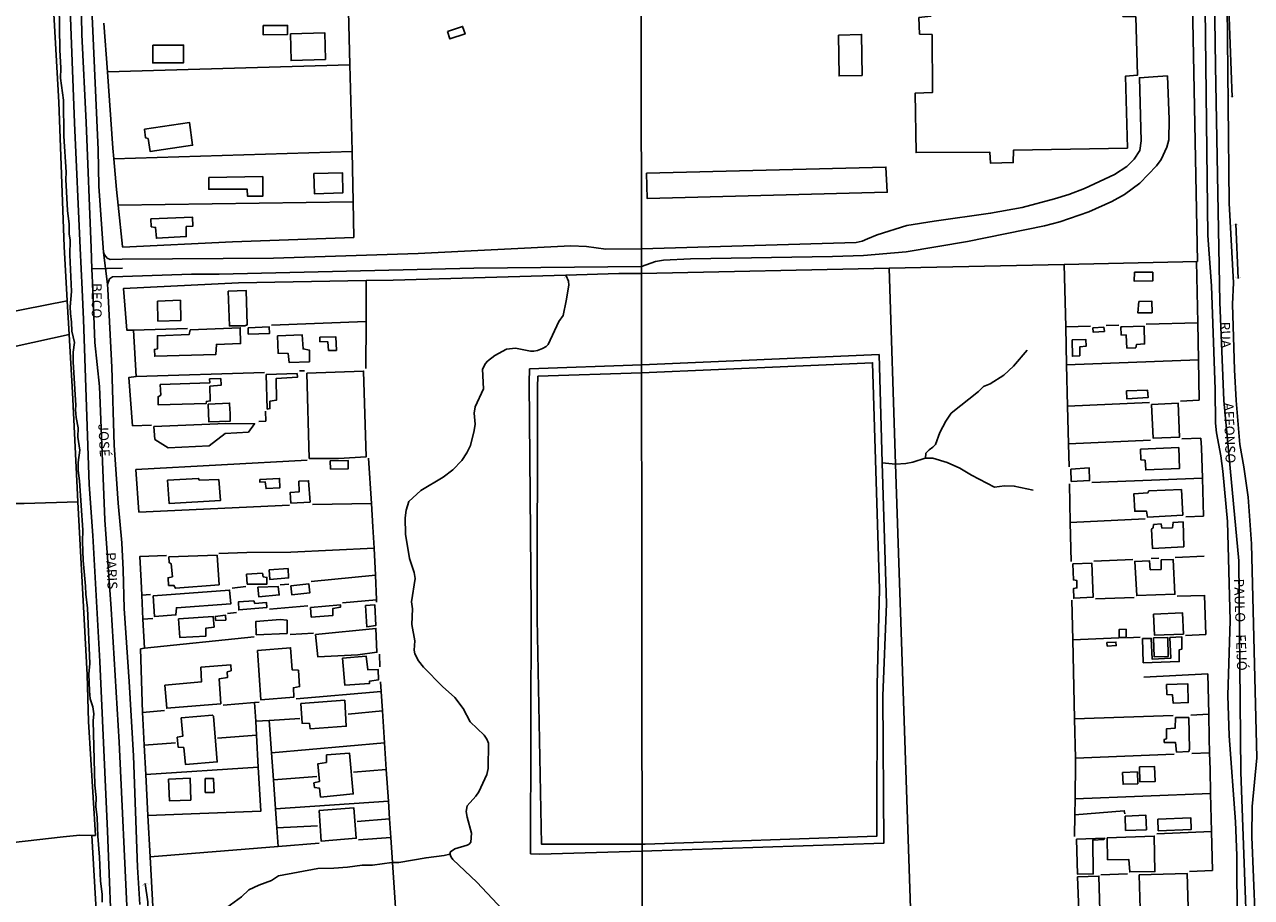
# Model space of a CAD drawing. Units: millimetres. Extents: x 187935 to 190355, y 1677060 to 1682605.
# Drawn here: x 188746 to 189057, y 1680977 to 1681198 of the extents above; entities that cross this region are included whole.
import ezdxf
from ezdxf.enums import TextEntityAlignment as Align

# ---------------------------------------------------------------- set-up
doc = ezdxf.new("R2010")
doc.units = ezdxf.units.MM
doc.header["$MEASUREMENT"] = 0
for name, color, linetype in [('IMAGEM', 7, 'Continuous'), ('V-BUEIRO', 50, 'Continuous'), ('V-CANAL', 4, 'Continuous'), ('V-CRUZAMENTO', 1, 'Continuous'), ('V-EDIFICACAO', 31, 'Continuous'), ('V-EIXO_DE_LOGRADOURO', 3, 'Continuous'), ('V-LOTE', 1, 'Continuous'), ('V-NOME_DOS_LOGRADOUROS', 7, 'Continuous'), ('V-QUADRA', 50, 'Continuous'), ('V-REFERENCIA', 74, 'Continuous'), ('V-TESTADA', 5, 'Continuous'), ('V-VALETA', 173, 'Continuous'), ('X-LIMITE_1000', 7, 'Continuous')]:
    doc.layers.add(name, color=color, linetype=linetype)
picture_1 = doc.add_image_def('image1.jpg', size_in_pixel=(4006, 4601))

# ---------------------------------------------------------------- blocks, each defined once
blk = doc.blocks.new('305')
at = {"color": 0, "linetype": 'ByBlock', "lineweight": -2, "const_width": 0.05}
blk.add_lwpolyline([(0.73, 0.39, 0.60863), (-0.73, 0.38)], format="xyb", dxfattribs=at)

msp = doc.modelspace()

# ---------------------------------------------------------------- linework, layer by layer
at = {"layer": 'V-CANAL'}
for points in [[(188963.38, 1681086.93), (188962.58, 1681114.39), (188902.34, 1681111.78)], [(188902.38, 1680988.39), (188876.49, 1680987.67), (188874.13, 1680987.74), (188874.26, 1681049.94), (188873.75, 1681107.35), (188873.86, 1681110.77), (188902.34, 1681111.78)], [(188902.3, 1681109.79), (188960.94, 1681112.3), (188962.67, 1681054.91), (188962.07, 1681030.58), (188962.02, 1680992.23), (188903.24, 1680990.21)], [(188902.4, 1680990.16), (188876.89, 1680990.22), (188875.79, 1681047.35), (188875.88, 1681106.1), (188876, 1681108.89), (188902.3, 1681109.79)], [(188902.38, 1680988.39), (188963.75, 1680990.41), (188963.54, 1681027.78), (188964.43, 1681051.13), (188963.38, 1681086.93)], [(188903.24, 1680990.21), (188902.4, 1680990.16)]]:
    msp.add_lwpolyline(points, dxfattribs=at)
at = {"layer": 'V-CRUZAMENTO'}
msp.add_lwpolyline([(188770.48, 1681138.57), (188770.48, 1681138.57)], close=True, dxfattribs=at)
at = {"layer": 'V-EDIFICACAO'}
for points in [[(188975.44, 1681215.02), (188975.69, 1681200.21), (188972.67, 1681199.89), (188972.85, 1681195.69), (188976.04, 1681195.56), (188976.11, 1681180.86), (188971.72, 1681180.69), (188971.95, 1681165.65), (188990.71, 1681165.72), (188990.83, 1681162.99), (188996.61, 1681163.09), (188996.7, 1681166.27), (189025.58, 1681166.79), (189025.08, 1681184.99), (189028.16, 1681185.32), (189027.71, 1681200.1), (189024.46, 1681200.18), (189023.96, 1681215.77), (188975.44, 1681215.02)], [(188806.26, 1681197.92), (188806.27, 1681195.5), (188812.48, 1681195.64), (188812.46, 1681197.89), (188806.26, 1681197.92)], [(188853.02, 1681196.36), (188853.65, 1681194.46), (188857.53, 1681195.75), (188856.88, 1681197.66), (188853.02, 1681196.36)], [(188813.17, 1681195.74), (188813.34, 1681188.98), (188822.08, 1681189.29), (188821.91, 1681196.06), (188813.17, 1681195.74)], [(188952.25, 1681195.39), (188952.41, 1681185.09), (188958.27, 1681185.22), (188958.12, 1681195.61), (188952.25, 1681195.39)], [(188778.26, 1681192.88), (188778.23, 1681188.38), (188786.08, 1681188.44), (188786.06, 1681192.91), (188778.26, 1681192.88)], [(188776.16, 1681171.62), (188776.44, 1681169.35), (188777.07, 1681169.19), (188777.58, 1681165.95), (188788.36, 1681167.51), (188787.54, 1681173.3), (188776.16, 1681171.62)], [(188819.16, 1681160.3), (188819.26, 1681155.19), (188826.47, 1681155.39), (188826.41, 1681160.5), (188819.16, 1681160.3)], [(188903.57, 1681160.45), (188903.76, 1681153.95), (188964.66, 1681155.58), (188964.33, 1681161.95), (188903.57, 1681160.45)], [(188792.46, 1681159.35), (188792.45, 1681156.34), (188802.21, 1681156.32), (188802.33, 1681154.56), (188806.21, 1681154.61), (188806.17, 1681159.57), (188792.46, 1681159.35)], [(188777.8, 1681148.82), (188777.88, 1681146.81), (188778.98, 1681146.65), (188779.17, 1681143.92), (188786.76, 1681144.32), (188786.74, 1681146.88), (188788.46, 1681147.01), (188788.36, 1681149.23), (188777.8, 1681148.82)], [(189027.36, 1681135.29), (189027.33, 1681132.99), (189032.07, 1681133.12), (189032.01, 1681135.27), (189027.36, 1681135.29)], [(188797.39, 1681130.49), (188797.71, 1681121.68), (188801.65, 1681121.71), (188802.22, 1681121.98), (188801.97, 1681130.62), (188797.39, 1681130.49)], [(188779.44, 1681127.97), (188779.57, 1681122.87), (188785.38, 1681123.06), (188785.26, 1681128.19), (188779.44, 1681127.97)], [(189028.47, 1681127.86), (189028.27, 1681124.95), (189031.85, 1681125), (189031.8, 1681127.91), (189028.47, 1681127.86)], [(188787.74, 1681120.71), (188787.52, 1681119.51), (188779.41, 1681119.18), (188779.46, 1681115.86), (188778.68, 1681115.7), (188778.75, 1681113.96), (188794.27, 1681114.44), (188794.39, 1681116.95), (188800.52, 1681117.2), (188800.46, 1681121.21), (188787.74, 1681120.71)], [(188802.5, 1681121.22), (188802.49, 1681119.58), (188807.86, 1681119.7), (188807.8, 1681121.43), (188802.5, 1681121.22)], [(189016.8, 1681121.15), (189016.87, 1681120.09), (189019.78, 1681120.25), (189019.64, 1681121.32), (189016.8, 1681121.15)], [(189024.24, 1681121.44), (189023.95, 1681121.43), (189024.01, 1681119.37), (189025.31, 1681119.35), (189025.47, 1681116.06), (189027.72, 1681116.12), (189027.91, 1681116.97), (189029.97, 1681117.09), (189029.83, 1681121.6), (189024.24, 1681121.44)], [(188809.88, 1681119.17), (188810.05, 1681114.73), (188812.64, 1681114.64), (188812.86, 1681112.4), (188817.99, 1681112.57), (188818, 1681115.54), (188816.39, 1681115.81), (188816.15, 1681119.42), (188809.88, 1681119.17)], [(188820.62, 1681118.79), (188820.63, 1681117.67), (188822.68, 1681117.6), (188822.89, 1681115.43), (188824.86, 1681115.44), (188824.73, 1681118.89), (188820.62, 1681118.79)], [(189011.56, 1681118.12), (189011.64, 1681113.98), (189013.52, 1681114.1), (189013.5, 1681116.32), (189015.16, 1681116.56), (189015.08, 1681118.18), (189011.56, 1681118.12)], [(188780.12, 1681106.78), (188780.26, 1681104.12), (188779.6, 1681103.71), (188779.66, 1681101.61), (188791.8, 1681101.94), (188791.88, 1681102.51), (188792.82, 1681102.63), (188792.74, 1681106.37), (188795.57, 1681106.62), (188795.5, 1681108.32), (188792.68, 1681108.22), (188792.72, 1681107.21), (188780.12, 1681106.78)], [(188807.01, 1681109.3), (188807.31, 1681100.58), (188807.99, 1681100.71), (188807.97, 1681102.57), (188809.65, 1681102.82), (188809.57, 1681108.35), (188814.94, 1681108.62), (188814.86, 1681109.59), (188807.01, 1681109.3)], [(188817.31, 1681109.71), (188817.95, 1681088.06), (188825.39, 1681088.04), (188832.37, 1681088.44), (188831.77, 1681110.22), (188817.31, 1681109.71)], [(189025.36, 1681105.17), (189025.47, 1681103.16), (189030.83, 1681103.48), (189030.72, 1681105.33), (189025.36, 1681105.17)], [(188792.32, 1681101.83), (188797.76, 1681102.08), (188797.85, 1681100.41), (188797.89, 1681099.73), (188797.86, 1681097.46), (188792.5, 1681097.31)], [(189031.73, 1681101.71), (189032.11, 1681093.19), (189038.8, 1681093.41), (189038.52, 1681102.05), (189031.73, 1681101.71)], [(188778.5, 1681096.14), (188778.8, 1681092.86), (188782.16, 1681090.73), (188792.53, 1681091.21), (188796.6, 1681094.41), (188802.51, 1681094.74), (188804.07, 1681096.83), (188796.81, 1681096.91), (188778.5, 1681096.14)], [(189028.91, 1681090.37), (189029, 1681087.72), (189030.1, 1681087.6), (189030.24, 1681085.11), (189038.83, 1681085.5), (189038.64, 1681090.79), (189028.91, 1681090.37)], [(188823.31, 1681087.43), (188823.38, 1681085.34), (188827.87, 1681085.44), (188827.83, 1681087.53), (188823.31, 1681087.43)], [(189011.24, 1681085.35), (189011.34, 1681082.23), (189015.99, 1681082.44), (189015.87, 1681085.67), (189011.24, 1681085.35)], [(188781.98, 1681082.51), (188782.45, 1681076.57), (188795.4, 1681077.37), (188795.01, 1681082.69), (188790.03, 1681082.57), (188789.88, 1681082.97), (188781.98, 1681082.51)], [(188805.45, 1681082.71), (188805.45, 1681082.02), (188806.75, 1681082.11), (188807.02, 1681080.4), (188810.51, 1681080.59), (188810.45, 1681082.97), (188805.45, 1681082.71)], [(188815.3, 1681082.29), (188815.43, 1681079.58), (188813.11, 1681079.39), (188813.31, 1681076.73), (188818.16, 1681076.97), (188817.81, 1681082.38), (188815.3, 1681082.29)], [(189031.07, 1681079.8), (189030.81, 1681079.33), (189027.25, 1681079.1), (189027.45, 1681074.63), (189030.47, 1681074.65), (189030.66, 1681073.17), (189039.65, 1681073.65), (189039.32, 1681080.16), (189031.07, 1681079.8)], [(189032.19, 1681071.26), (189032.17, 1681070.46), (189031.73, 1681070.1), (189031.96, 1681065.23), (189039.88, 1681065.64), (189039.74, 1681071.93), (189037.17, 1681071.83), (189037.02, 1681070.44), (189034.35, 1681070.37), (189034.15, 1681071.41), (189032.19, 1681071.26)], [(188782.31, 1681063.1), (188782.41, 1681061.63), (188782.91, 1681061.33), (188783.22, 1681058.02), (188782.12, 1681057.78), (188782.26, 1681055.84), (188783.6, 1681055.84), (188784.01, 1681055.12), (188795.1, 1681055.99), (188794.59, 1681063.48), (188782.31, 1681063.1)], [(189011.78, 1681061.33), (189011.9, 1681057.22), (189012.75, 1681057.11), (189012.78, 1681055.19), (189011.88, 1681055.01), (189011.98, 1681052.59), (189016.92, 1681052.85), (189016.6, 1681061.44), (189011.78, 1681061.33)], [(189031.39, 1681059.8), (189031.17, 1681062.1), (189027.48, 1681061.91), (189027.96, 1681053.25), (189037.66, 1681053.59), (189037.21, 1681062.41), (189034.19, 1681062.3), (189034.16, 1681059.87), (189031.39, 1681059.8)], [(188802.06, 1681058.64), (188802.24, 1681056.16), (188807.23, 1681056.15), (188807.2, 1681057.86), (188806.27, 1681058), (188806.07, 1681058.9), (188802.06, 1681058.64)], [(188807.78, 1681059.8), (188807.92, 1681057.37), (188812.73, 1681057.72), (188812.61, 1681060.1), (188807.78, 1681059.8)], [(188778.32, 1681053.19), (188778.72, 1681047.94), (188784.12, 1681048.33), (188784.24, 1681050.14), (188798.04, 1681051.13), (188797.75, 1681054.66), (188778.32, 1681053.19)], [(188804.88, 1681055.39), (188805.16, 1681052.96), (188810.35, 1681053.43), (188810.09, 1681055.55), (188804.88, 1681055.39)], [(188813.33, 1681055.71), (188813.54, 1681053.44), (188818.1, 1681053.94), (188817.89, 1681056.19), (188813.33, 1681055.71)], [(188804.15, 1681051.26), (188803.87, 1681051.95), (188799.97, 1681051.63), (188800.07, 1681049.61), (188807.2, 1681050.24), (188807.12, 1681051.47), (188804.15, 1681051.26)], [(188794.11, 1681047.97), (188794.26, 1681046.9), (188796.77, 1681047.04), (188796.71, 1681048.25), (188794.11, 1681047.97)], [(188818.29, 1681050.23), (188818.49, 1681047.79), (188823.99, 1681048.21), (188823.98, 1681049.98), (188825.93, 1681050.31), (188825.91, 1681050.88), (188818.29, 1681050.23)], [(188832.23, 1681050.7), (188832.56, 1681045.33), (188834.87, 1681045.66), (188834.61, 1681050.86), (188832.23, 1681050.7)], [(189032.26, 1681048.55), (189032.49, 1681043.18), (189039.8, 1681043.48), (189039.58, 1681048.83), (189032.26, 1681048.55)], [(188784.75, 1681047.38), (188785.16, 1681042.58), (188791.72, 1681042.96), (188791.68, 1681044.94), (188793.81, 1681045.24), (188793.62, 1681047.92), (188784.75, 1681047.38)], [(188810.56, 1681047.17), (188804.41, 1681046.69), (188804.51, 1681043.29), (188812.33, 1681043.65), (188812.33, 1681046.98), (188810.56, 1681047.17)], [(188819.58, 1681043.35), (188820.15, 1681037.69), (188830.3, 1681038.21), (188835.15, 1681038.87), (188834.87, 1681044.9), (188819.58, 1681043.35)], [(189025.32, 1681042.62), (189025.28, 1681044.72), (189023.48, 1681044.62), (189023.49, 1681042.58), (189025.32, 1681042.62)], [(189036.4, 1681042.65), (189036.58, 1681037.35), (189031.92, 1681037.09), (189031.63, 1681042.36), (189029.43, 1681042.34), (189029.63, 1681036.2), (189038.77, 1681036.52), (189038.72, 1681039.48), (189039.4, 1681039.63), (189039.41, 1681042.75), (189036.4, 1681042.65)], [(189032.18, 1681042.5), (189032.4, 1681037.69), (189035.94, 1681037.78), (189035.85, 1681042.63), (189032.18, 1681042.5)], [(188804.85, 1681039.29), (188805.71, 1681026.79), (188814.07, 1681027.49), (188813.96, 1681029.87), (188815.51, 1681030.17), (188815.23, 1681034.29), (188813.65, 1681034.38), (188813.22, 1681040), (188804.85, 1681039.29)], [(189020.39, 1681041.32), (189020.5, 1681040.42), (189022.76, 1681040.56), (189022.69, 1681041.46), (189020.39, 1681041.32)], [(188826.36, 1681037.37), (188827, 1681030.48), (188833.24, 1681030.92), (188833.29, 1681031.55), (188835.57, 1681031.89), (188835.43, 1681034.53), (188832.8, 1681034.41), (188832.41, 1681037.86), (188826.36, 1681037.37)], [(188790.41, 1681035.08), (188790.58, 1681031.34), (188781.33, 1681030.49), (188781.8, 1681024.65), (188795.51, 1681025.8), (188795.06, 1681032.12), (188797.19, 1681032.45), (188797.16, 1681033.87), (188798.11, 1681034.18), (188798.05, 1681035.69), (188790.41, 1681035.08)], [(189035.5, 1681030.67), (189035.57, 1681028.17), (189037.06, 1681028.05), (189037.24, 1681025.93), (189041.02, 1681026.12), (189040.93, 1681030.88), (189035.5, 1681030.67)], [(188815.85, 1681025.85), (188816.13, 1681020.85), (188818.02, 1681020.83), (188818.21, 1681019.42), (188827.36, 1681020.11), (188826.99, 1681026.69), (188815.85, 1681025.85)], [(188785.5, 1681022.2), (188785.9, 1681017.6), (188784.45, 1681017.29), (188784.69, 1681014.79), (188786.12, 1681014.68), (188786.56, 1681010.37), (188794.6, 1681011.04), (188793.68, 1681022.65), (188793.42, 1681022.92), (188785.5, 1681022.2)], [(189037.83, 1681022.28), (189037.75, 1681019.64), (189035.49, 1681019.43), (189035.5, 1681016.92), (189034.94, 1681016.74), (189034.94, 1681016), (189037.84, 1681015.97), (189038.06, 1681013.55), (189041.15, 1681013.67), (189041.39, 1681014.24), (189041.16, 1681022.3), (189037.83, 1681022.28)], [(188822.36, 1681012.87), (188822.33, 1681010.94), (188820.18, 1681010.57), (188820.55, 1681006.05), (188819.16, 1681005.7), (188819.33, 1681004.53), (188820.55, 1681004.41), (188820.82, 1681002.14), (188829.15, 1681002.91), (188828.14, 1681013.3), (188822.36, 1681012.87)], [(189024.36, 1681008.39), (189024.49, 1681005.38), (189028.23, 1681005.49), (189028.13, 1681008.53), (189024.36, 1681008.39)], [(189028.68, 1681009.84), (189028.78, 1681005.96), (189032.6, 1681006.05), (189032.47, 1681009.9), (189028.68, 1681009.84)], [(188782.28, 1681006.71), (188782.51, 1681001.15), (188787.88, 1681001.36), (188787.75, 1681006.9), (188782.28, 1681006.71)], [(188791.56, 1681006.84), (188791.59, 1681003.29), (188793.83, 1681003.29), (188793.65, 1681006.84), (188791.56, 1681006.84)], [(188820.44, 1680998.68), (188820.97, 1680990.97), (188829.89, 1680991.67), (188829.32, 1680999.39), (188820.44, 1680998.68)], [(189025, 1680997.28), (189025.14, 1680993.65), (189030.41, 1680993.82), (189030.28, 1680997.52), (189025, 1680997.28)], [(189033.28, 1680996.5), (189033.41, 1680993.57), (189041.81, 1680993.93), (189041.71, 1680996.82), (189033.28, 1680996.5)], [(189020.44, 1680991.81), (189020.55, 1680986.21), (189025.99, 1680986.27), (189026.18, 1680983.15), (189032.57, 1680983.24), (189032.42, 1680992.24), (189020.44, 1680991.81)], [(189012.67, 1680991.48), (189012.96, 1680982.55), (189016.93, 1680982.64), (189016.8, 1680991.23), (189019.6, 1680991.4), (189019.84, 1680991.74), (189012.67, 1680991.48)], [(189012.96, 1680981.85), (189013.24, 1680973.31), (189018.56, 1680973.36), (189018.38, 1680982.1), (189012.96, 1680981.85)], [(189028.55, 1680982.44), (189028.84, 1680973.77), (189041, 1680974.16), (189040.74, 1680982.75), (189028.55, 1680982.44)]]:
    msp.add_lwpolyline(points, close=True, dxfattribs=at)
at = {"layer": 'V-EIXO_DE_LOGRADOURO'}
for points in [[(188751.7, 1681343.16), (188752.13, 1681328.8), (188752.81, 1681317.88), (188755.93, 1681273.44), (188757.13, 1681251.2), (188759.13, 1681228.96), (188759.81, 1681217.84), (188760.29, 1681195.6), (188761.33, 1681173.28), (188762.59, 1681141.44)], [(189056.87, 1680941.49), (189054.36, 1681008.48), (189053.86, 1681062.04), (189050.09, 1681102.78), (189049.08, 1681127.68), (189047.95, 1681187.65), (189046.9, 1681258.72)], [(188762.59, 1681141.44), (188762.79, 1681136.13)], [(188762.79, 1681136.13), (188770.55, 1681136.34)], [(188762.79, 1681136.13), (188763, 1681130.94)], [(188763, 1681130.94), (188763.53, 1681117.48), (188764.73, 1681106.28), (188766.05, 1681072.44), (188767.73, 1681049.88), (188769.73, 1681016.04), (188771.81, 1680970.92), (188772.58, 1680941.17)]]:
    msp.add_lwpolyline(points, dxfattribs=at)
at = {"layer": 'V-LOTE'}
for points in [[(188755.78, 1681141.8), (188754.45, 1681178.39), (188751.88, 1681223.29), (188750.43, 1681257.82)], [(189041.7, 1681225.17), (189043.42, 1681138.02)], [(188828.28, 1681187.9), (188827.9, 1681201.56), (188827.56, 1681209.56)], [(188765.85, 1681198.49), (188766.73, 1681186.09)], [(188828.28, 1681187.9), (188766.73, 1681186.09)], [(188766.73, 1681186.09), (188768.09, 1681166.77)], [(188828.84, 1681165.91), (188828.7, 1681172.72), (188828.28, 1681187.9)], [(188768.09, 1681166.77), (188768.34, 1681164.03)], [(188768.34, 1681164.03), (188828.84, 1681165.91)], [(188768.34, 1681164.03), (188769.03, 1681156.27)], [(188829.1, 1681153.14), (188828.84, 1681165.91)], [(188769.03, 1681156.27), (188769.46, 1681152.28)], [(188829.1, 1681153.14), (188769.46, 1681152.28)], [(188769.46, 1681152.28), (188770.58, 1681141.8)], [(188829.29, 1681144.08), (188829.1, 1681153.14)], [(188756.55, 1681128.02), (188755.78, 1681141.8)], [(188770.58, 1681141.8), (188770.66, 1681141.65)], [(188770.66, 1681141.65), (188798.49, 1681142.99)], [(188798.49, 1681142.99), (188829.29, 1681144.08)], [(189043.42, 1681138.02), (189043.38, 1681138.79)], [(188902.29, 1681134.94), (188965.1, 1681136.31)], [(188965.1, 1681136.31), (189009.59, 1681137.28)], [(188966.76, 1681086.62), (188965.1, 1681136.31)], [(189009.59, 1681137.28), (189043.42, 1681138.02)], [(189009.59, 1681137.28), (189009.96, 1681121.44)], [(189043.15, 1681138.01), (189043.43, 1681122.47)], [(188799.97, 1681132.59), (188770.83, 1681131.18), (188771.66, 1681120.59), (188773.34, 1681120.56)], [(188832.41, 1681133.19), (188799.97, 1681132.59)], [(188832.38, 1681122.76), (188832.41, 1681133.19)], [(188832.41, 1681133.19), (188839.25, 1681133.24)], [(188832.42, 1681133.19), (188832.41, 1681133.19)], [(188839.25, 1681133.24), (188883.06, 1681134.53)], [(188883.06, 1681134.53), (188896.51, 1681134.93)], [(188896.51, 1681134.93), (188902.29, 1681134.94)], [(188756.55, 1681128.02), (188734.53, 1681123.69), (188723.23, 1681121.84), (188687.29, 1681115.19)], [(188757.03, 1681119.48), (188756.55, 1681128.02)], [(188773.34, 1681120.56), (188787.06, 1681121.02)], [(188773.34, 1681120.56), (188774, 1681108.82)], [(188832.38, 1681122.76), (188808.38, 1681121.89)], [(188832.35, 1681110.86), (188832.38, 1681122.76)], [(189016.21, 1681121.64), (189009.96, 1681121.44)], [(189009.96, 1681121.44), (189010.18, 1681111.75)], [(189023.42, 1681121.85), (189020.23, 1681121.76)], [(189043.43, 1681122.47), (189030.36, 1681122.1)], [(189043.43, 1681122.47), (189043.6, 1681113.03)], [(188703.31, 1681078.84), (188705.82, 1681081.59), (188701.3, 1681106.74), (188704.47, 1681107.6), (188707.83, 1681108.24), (188734.24, 1681114.5), (188757.03, 1681119.48)], [(188757.86, 1681104.73), (188757.03, 1681119.48)], [(189043.6, 1681113.03), (189010.18, 1681111.75)], [(189010.18, 1681111.75), (189010.42, 1681101.27)], [(189043.6, 1681113.03), (189043.79, 1681102.79)], [(188774, 1681108.81), (188772.17, 1681108.56), (188773.15, 1681096.34)], [(188774, 1681108.82), (188806.63, 1681109.87)], [(188774, 1681108.82), (188774, 1681108.81)], [(188815.51, 1681110.23), (188816.77, 1681110.25)], [(188759.04, 1681080.57), (188757.86, 1681104.73)], [(189031.18, 1681102.22), (189010.42, 1681101.27)], [(189010.42, 1681101.27), (189010.64, 1681091.76)], [(189043.79, 1681102.79), (189039.06, 1681102.59)], [(188805.15, 1681097.39), (188806.93, 1681097.5), (188806.85, 1681100.01)], [(188773.15, 1681096.34), (188777.89, 1681096.52)], [(189031.42, 1681092.65), (189010.64, 1681091.76)], [(189010.64, 1681091.76), (189010.78, 1681085.95)], [(189044.27, 1681093.2), (189039.44, 1681093.02)], [(189044.27, 1681093.21), (189044.27, 1681093.2)], [(189044.27, 1681093.2), (189044.36, 1681090.74)], [(189044.36, 1681090.74), (189044.62, 1681083.05)], [(188817.44, 1681087.6), (188773.98, 1681085.26)], [(188833.74, 1681076.63), (188832.96, 1681088.15)], [(188971.61, 1680941.37), (188966.76, 1681086.62)], [(188773.98, 1681085.26), (188774.74, 1681074.45)], [(189016.54, 1681081.92), (189044.62, 1681083.05)], [(189044.62, 1681083.05), (189044.95, 1681073.41)], [(188759.23, 1681077.02), (188759.04, 1681080.57)], [(189010.87, 1681081.61), (189011.08, 1681071.75)], [(188761.6, 1681033.12), (188759.23, 1681077.02)], [(188774.74, 1681074.45), (188812.93, 1681076.19)], [(188818.8, 1681076.33), (188833.74, 1681076.63)], [(188834.4, 1681065.3), (188834.14, 1681070.73), (188833.74, 1681076.63)], [(189044.95, 1681073.41), (189040.43, 1681073.19)], [(189030.1, 1681072.68), (189011.08, 1681071.75)], [(189011.08, 1681071.75), (189011.29, 1681061.87)], [(188834.4, 1681065.3), (188813.31, 1681064.24), (188802.15, 1681064.16), (188795.04, 1681063.94)], [(188834.74, 1681058.42), (188834.4, 1681065.3)], [(188781.75, 1681063.45), (188774.95, 1681063.14), (188775.27, 1681056.87)], [(189026.95, 1681062.42), (189017.09, 1681061.98)], [(189033.6, 1681062.74), (189031.63, 1681062.68)], [(189045.06, 1681063.26), (189037.74, 1681062.9)], [(188818.46, 1681056.78), (188834.74, 1681058.42)], [(188835.04, 1681052.15), (188834.74, 1681058.42)], [(188775.27, 1681056.87), (188775.45, 1681053.38)], [(188798.37, 1681055.16), (188801.86, 1681055.55)], [(188810.57, 1681055.99), (188812.75, 1681056.18)], [(188775.45, 1681053.38), (188777.71, 1681053.51)], [(188775.45, 1681053.38), (188775.77, 1681047.24)], [(188835.04, 1681052.15), (188826.39, 1681051.44)], [(188835.07, 1681051.58), (188835.04, 1681052.15)], [(189011.52, 1681052.09), (189011.74, 1681042.06)], [(189017.48, 1681052.44), (189027.33, 1681052.78)], [(189045.14, 1681053.31), (189038.26, 1681053.13)], [(189045.14, 1681053.31), (189045.14, 1681053.32)], [(189045.46, 1681043.36), (189045.14, 1681053.31)], [(188799.51, 1681048.96), (188797.2, 1681048.7)], [(188817.64, 1681050.65), (188807.85, 1681049.79)], [(188778.26, 1681047.41), (188775.77, 1681047.24)], [(188775.77, 1681047.24), (188776.15, 1681039.93)], [(188804.01, 1681042.79), (188776.15, 1681039.93)], [(188813.13, 1681043.37), (188819, 1681043.75)], [(189023.44, 1681042.5), (189011.74, 1681042.06)], [(189011.74, 1681042.06), (189012.19, 1681021.94)], [(189028.83, 1681042.67), (189025.42, 1681042.57)], [(189040.37, 1681043.14), (189045.47, 1681043.36)], [(188776.15, 1681039.93), (188775.13, 1681039.77)], [(188775.13, 1681039.77), (188775.68, 1681023.6)], [(188835.86, 1681035.16), (188835.75, 1681038.37)], [(188763.68, 1680992.4), (188761.97, 1681021.3), (188761.6, 1681033.12)], [(189046.01, 1681033.39), (189029.77, 1681032.52)], [(189046.24, 1681023.12), (189046.01, 1681033.39)], [(188836.2, 1681028.89), (188836.03, 1681031.4)], [(188836.2, 1681028.89), (188814.67, 1681027.09)], [(188836.52, 1681024.02), (188836.2, 1681028.89)], [(188775.68, 1681023.6), (188781.22, 1681024.12)], [(188775.68, 1681023.6), (188775.73, 1681022.08)], [(188796.09, 1681025.46), (188804.07, 1681026.11)], [(188804.07, 1681026.11), (188805.25, 1681026.21)], [(188804.07, 1681026.11), (188804.42, 1681021.35)], [(188836.52, 1681024.02), (188827.81, 1681023.19)], [(188837.06, 1681015.93), (188836.52, 1681024.02)], [(188775.73, 1681022.08), (188776.09, 1681015.29)], [(188804.42, 1681021.35), (188804.41, 1681021.35), (188804.6, 1681017.86)], [(188807.76, 1681021.58), (188804.42, 1681021.35)], [(188807.76, 1681021.58), (188815.55, 1681022.09)], [(188808.35, 1681013.38), (188807.76, 1681021.58)], [(189012.19, 1681021.94), (189037.22, 1681022.79)], [(189012.19, 1681021.94), (189012.42, 1681012)], [(189041.7, 1681022.95), (189046.24, 1681023.12)], [(189046.38, 1681017.1), (189046.24, 1681023.12)], [(188794.67, 1681017.05), (188804.6, 1681017.86)], [(188804.6, 1681017.86), (188805.04, 1681009.68)], [(189046.47, 1681013.37), (189046.38, 1681017.1)], [(188776.09, 1681015.29), (188784.02, 1681015.9)], [(188776.09, 1681015.29), (188776.48, 1681007.84)], [(188837.06, 1681015.93), (188808.35, 1681013.38)], [(188837.51, 1681009.11), (188837.06, 1681015.93)], [(188808.85, 1681006.48), (188808.35, 1681013.38)], [(189012.42, 1681012), (189012.44, 1681010.9), (189012.33, 1681001.69)], [(189037.43, 1681013.02), (189012.42, 1681012)], [(189046.47, 1681013.37), (189041.93, 1681013.22)], [(189046.56, 1681009.09), (189046.47, 1681013.37)], [(188805.04, 1681009.68), (188776.48, 1681007.84)], [(188776.48, 1681007.84), (188777.03, 1680997.45)], [(188805.04, 1681009.68), (188805.64, 1680998.54), (188777.03, 1680997.45)], [(188837.51, 1681009.11), (188829.23, 1681008.43)], [(188838.04, 1681001.07), (188837.51, 1681009.11)], [(189046.7, 1681003), (189046.56, 1681009.09)], [(188819.92, 1681007.35), (188808.85, 1681006.48)], [(188809.38, 1680999.18), (188808.85, 1681006.48)], [(189012.33, 1681001.69), (189012.27, 1680997.6)], [(189012.33, 1681001.69), (189046.7, 1681003)], [(189046.92, 1680993.36), (189046.7, 1681003)], [(188809.38, 1680999.18), (188838.04, 1681001.07)], [(188809.73, 1680994.35), (188809.38, 1680999.18)], [(188838.34, 1680996.59), (188838.04, 1681001.07)], [(189024.97, 1680997.88), (189024.8, 1680998.64), (189012.27, 1680997.6)], [(188777.03, 1680997.45), (188777.58, 1680986.94)], [(188838.34, 1680996.59), (188830.15, 1680995.95)], [(188838.65, 1680991.87), (188838.34, 1680996.59)], [(189012.27, 1680997.6), (189012.21, 1680992.15)], [(188763.05, 1680992.41), (188759.71, 1680992.5), (188755.49, 1680992.07), (188713.92, 1680987.27)], [(188765.75, 1680941.18), (188762.81, 1680992.41)], [(188762.81, 1680992.41), (188763.05, 1680992.41)], [(188763.05, 1680992.41), (188763.68, 1680992.4)], [(188763.15, 1680992.41), (188763.05, 1680992.41)], [(188820.08, 1680994.84), (188809.73, 1680994.35)], [(188810.07, 1680989.56), (188809.73, 1680994.35)], [(189046.92, 1680993.36), (189033.04, 1680992.83)], [(189047.15, 1680983.47), (189046.92, 1680993.36)], [(188810.07, 1680989.56), (188777.58, 1680986.94)], [(188820.46, 1680990.4), (188810.07, 1680989.56)], [(188838.65, 1680991.87), (188830.45, 1680991.25)], [(188839.07, 1680985.53), (188838.65, 1680991.87)], [(188777.58, 1680986.94), (188778.32, 1680972.84)], [(188841.35, 1680941.23), (188841.38, 1680945.42), (188840.49, 1680961.89), (188840.51, 1680963.87), (188839.07, 1680985.53)], [(189041.36, 1680983.26), (189047.15, 1680983.47)], [(189018.88, 1680982.41), (189025.62, 1680982.65)]]:
    msp.add_lwpolyline(points, dxfattribs=at)
at = {"layer": 'V-QUADRA'}
for points in [[(188745.63, 1681373.59), (188745.85, 1681370.27), (188747.58, 1681355.88), (188747.77, 1681354.26), (188748.3, 1681344.77), (188748.34, 1681343.01), (188748.56, 1681333.54), (188752.37, 1681277.49), (188754.83, 1681249.19), (188756.86, 1681213.29), (188758.38, 1681173.21), (188759.82, 1681141.42), (188760.3, 1681130.9), (188760.65, 1681123.26), (188762.15, 1681081.47), (188763.08, 1681068.48), (188764.79, 1681036.52), (188766.76, 1680993.51), (188768.02, 1680961.17)], [(188774.97, 1680974.89), (188774.4, 1680984.31), (188773.34, 1681012.57), (188772.28, 1681031.45), (188771.03, 1681049.99), (188770.78, 1681059.79), (188770.4, 1681066.59), (188769.48, 1681076.73), (188768.44, 1681091.41), (188767.87, 1681111.21), (188766.82, 1681131), (188766.76, 1681132.18), (188765.76, 1681140.41), (188765.76, 1681140.41), (188765.76, 1681140.41), (188765.76, 1681140.41), (188765.76, 1681140.41), (188765.76, 1681140.41), (188765.76, 1681140.41), (188765.76, 1681140.41), (188765.69, 1681141.46), (188764.6, 1681157.09), (188764.42, 1681166.38), (188761.06, 1681239.89)], [(189057.99, 1680971.42), (189057.2, 1680992.03), (189057.28, 1680999.7), (189058.44, 1681012.07), (189057.07, 1681066.35), (189056.21, 1681078.23), (189055.18, 1681085.89), (189054.17, 1681091.54), (189053.18, 1681102.75), (189052.77, 1681110.56), (189052.31, 1681127.2), (189052.54, 1681132.58), (189051.4, 1681152.81), (189050.66, 1681228)], [(189045.19, 1681216.68), (189046.02, 1681144.63), (189046.92, 1681131.86), (189047.88, 1681105.56), (189047.96, 1681097.01), (189048.19, 1681094.53), (189049.32, 1681088.73), (189049.81, 1681084.82), (189050.96, 1681072.07), (189051.66, 1681046.9), (189051.06, 1681027.87), (189051.44, 1681017.65), (189052.99, 1680995.85), (189053.38, 1680987.34), (189053.48, 1680970.15)]]:
    msp.add_lwpolyline(points, dxfattribs=at)
at = {"layer": 'V-REFERENCIA'}
for points in [[(188902.28, 1681136.73), (188905.8, 1681138.04), (188907.89, 1681138.33), (188914.7, 1681138.7), (188950.76, 1681139.25), (188958.65, 1681139.56), (188969.44, 1681140.46), (188985.04, 1681143.09), (189004.54, 1681147.02), (189008.44, 1681148.04), (189015.85, 1681150.63), (189021.66, 1681153.23), (189024.88, 1681155.03), (189028.72, 1681157.91), (189033, 1681162.28), (189034.19, 1681163.88), (189035.62, 1681167.04), (189036.07, 1681168.91), (189036.19, 1681174.06), (189035.74, 1681185.1), (189032.16, 1681184.87)], [(189032.16, 1681184.87), (189028.63, 1681184.64), (189029.05, 1681168.65), (189028.73, 1681166.17), (189027.28, 1681163.97), (189025.45, 1681162.14), (189022.34, 1681160.1), (189014.74, 1681156.51), (189010.75, 1681155.04), (189007.06, 1681153.88), (188998.88, 1681151.74), (188990.88, 1681150.27), (188976.53, 1681148.26), (188969.63, 1681147.14), (188962.07, 1681144.75)], [(188962.07, 1681144.75), (188959.67, 1681143.72)], [(188884.37, 1681141.95), (188845.58, 1681140.07), (188808.91, 1681138.84), (188770.48, 1681138.57)], [(188884.37, 1681141.95), (188888.29, 1681141.85), (188893.19, 1681141.11)], [(188902.26, 1681141.2), (188956.74, 1681142.86), (188958.3, 1681143.17), (188959.67, 1681143.72)], [(188770.48, 1681138.57), (188767.47, 1681138.55), (188766.7, 1681138.85), (188765.96, 1681139.67), (188765.76, 1681140.41)], [(188902.26, 1681141.2), (188893.19, 1681141.11)], [(188770.62, 1681134.19), (188788.04, 1681134.78), (188795.14, 1681134.76), (188859.76, 1681136.29), (188902.28, 1681136.73)], [(188766.76, 1681132.18), (188767.25, 1681133.57), (188768.01, 1681134.1), (188770.62, 1681134.19), (188770.62, 1681134.19), (188770.62, 1681134.19)]]:
    msp.add_lwpolyline(points, dxfattribs=at)
at = {"layer": 'V-TESTADA'}
for points in [[(188755.78, 1681141.8), (188754.45, 1681178.39), (188751.88, 1681223.29), (188750.43, 1681257.82)], [(189041.7, 1681225.17), (189043.42, 1681138.02)], [(188765.85, 1681198.49), (188766.73, 1681186.09)], [(188766.73, 1681186.09), (188768.09, 1681166.77)], [(188768.09, 1681166.77), (188768.34, 1681164.03)], [(188768.34, 1681164.03), (188769.03, 1681156.27)], [(188769.03, 1681156.27), (188769.46, 1681152.28)], [(188769.46, 1681152.28), (188770.58, 1681141.8)], [(188756.55, 1681128.02), (188755.78, 1681141.8)], [(188770.66, 1681141.65), (188798.49, 1681142.99)], [(188798.49, 1681142.99), (188829.29, 1681144.08)], [(189043.42, 1681138.02), (189043.38, 1681138.79)], [(188902.29, 1681134.94), (188965.1, 1681136.31)], [(188965.1, 1681136.31), (189009.59, 1681137.28)], [(189009.59, 1681137.28), (189043.42, 1681138.02)], [(189043.15, 1681138.01), (189043.43, 1681122.47)], [(188799.97, 1681132.59), (188770.83, 1681131.18), (188771.66, 1681120.59), (188773.34, 1681120.56)], [(188832.41, 1681133.19), (188799.97, 1681132.59)], [(188832.42, 1681133.19), (188832.41, 1681133.19)], [(188832.42, 1681133.19), (188839.25, 1681133.24)], [(188839.25, 1681133.24), (188883.06, 1681134.53)], [(188883.06, 1681134.53), (188896.51, 1681134.93)], [(188896.51, 1681134.93), (188902.29, 1681134.94)], [(188757.03, 1681119.48), (188756.55, 1681128.02)], [(188773.34, 1681120.56), (188774, 1681108.82)], [(189043.43, 1681122.47), (189043.6, 1681113.03)], [(188757.86, 1681104.73), (188757.03, 1681119.48)], [(189043.6, 1681113.03), (189043.79, 1681102.79)], [(188774, 1681108.81), (188772.17, 1681108.56), (188773.15, 1681096.34)], [(188774, 1681108.82), (188774, 1681108.81)], [(188759.04, 1681080.57), (188757.86, 1681104.73)], [(189044.27, 1681093.21), (189044.27, 1681093.2)], [(189044.27, 1681093.2), (189044.36, 1681090.74)], [(189044.36, 1681090.74), (189044.62, 1681083.05)], [(188773.98, 1681085.26), (188774.74, 1681074.45)], [(189044.62, 1681083.05), (189044.95, 1681073.41)], [(188759.23, 1681077.02), (188759.04, 1681080.57)], [(188761.6, 1681033.12), (188759.23, 1681077.02)], [(188774.95, 1681063.14), (188775.27, 1681056.87)], [(188775.27, 1681056.87), (188775.45, 1681053.38)], [(188775.45, 1681053.38), (188775.77, 1681047.24)], [(189045.14, 1681053.31), (189045.14, 1681053.32)], [(189045.46, 1681043.36), (189045.14, 1681053.31)], [(188775.77, 1681047.24), (188776.15, 1681039.93)], [(188776.15, 1681039.93), (188775.13, 1681039.77)], [(188775.13, 1681039.77), (188775.68, 1681023.6)], [(188763.68, 1680992.4), (188761.97, 1681021.3), (188761.6, 1681033.12)], [(189046.24, 1681023.12), (189046.01, 1681033.39)], [(188775.68, 1681023.6), (188775.73, 1681022.08)], [(188775.73, 1681022.08), (188776.09, 1681015.29)], [(189046.38, 1681017.1), (189046.24, 1681023.12)], [(189046.47, 1681013.37), (189046.38, 1681017.1)], [(188776.09, 1681015.29), (188776.48, 1681007.84)], [(189046.56, 1681009.09), (189046.47, 1681013.37)], [(188776.48, 1681007.84), (188777.03, 1680997.45)], [(189046.7, 1681003), (189046.56, 1681009.09)], [(189046.92, 1680993.36), (189046.7, 1681003)], [(188777.03, 1680997.45), (188777.58, 1680986.94)], [(188765.75, 1680941.18), (188762.81, 1680992.41)], [(188762.81, 1680992.41), (188763.15, 1680992.41)], [(188763.15, 1680992.41), (188763.68, 1680992.4)], [(189047.15, 1680983.47), (189046.92, 1680993.36)], [(188777.58, 1680986.94), (188778.32, 1680972.84)]]:
    msp.add_lwpolyline(points, dxfattribs=at)
at = {"layer": 'V-VALETA'}
for points in [[(189050.18, 1681317.12), (189050.16, 1681303.89), (189050.66, 1681301.67), (189050.6, 1681299.96), (189050.32, 1681298.88), (189050.49, 1681298.4), (189050.64, 1681295.23), (189050.45, 1681271.49), (189050.78, 1681268.04), (189050.96, 1681260.38), (189050.66, 1681257.61), (189051.08, 1681248.68), (189051.03, 1681242.78), (189051.27, 1681239.85), (189051.13, 1681238.92), (189051.03, 1681226.88), (189051.4, 1681217.08), (189051.28, 1681213.65), (189051.59, 1681208.44), (189051.45, 1681199.98), (189052.19, 1681179.74)], [(188765.38, 1680975.5), (188765.43, 1680977.51), (188765.02, 1680980.81), (188764.76, 1680986.87), (188764.27, 1680992.24), (188764.11, 1680996.92), (188763.83, 1680999.73), (188763.88, 1681002.06), (188763.53, 1681005.16), (188763.16, 1681021.47), (188763.31, 1681023.23), (188763.01, 1681025.04), (188762.35, 1681027.05), (188762.16, 1681029.06), (188762.03, 1681033.29), (188762.29, 1681036.04), (188761.72, 1681050.06), (188761.24, 1681053.63), (188761.21, 1681055.61), (188760.63, 1681062.14), (188760.39, 1681066.96), (188760.5, 1681069.83), (188759.64, 1681082.35), (188759.31, 1681085), (188759.31, 1681087.01), (188759.71, 1681090.13), (188759.21, 1681093.42), (188759.34, 1681095.81), (188758.78, 1681098.45), (188758.64, 1681100.43), (188758.75, 1681101.47), (188758.02, 1681112.58), (188758.05, 1681114.97), (188758.37, 1681117.48), (188757.7, 1681120.35), (188757.65, 1681122.65), (188757.35, 1681124.78), (188757.32, 1681126.54), (188757.6, 1681130.4), (188757.23, 1681139.72), (188757.25, 1681143.4), (188757.03, 1681145), (188757.03, 1681147.48), (188756.58, 1681150.92), (188756.15, 1681158.8), (188756.26, 1681160.68), (188755.71, 1681169.8), (188755.6, 1681178.95), (188754.86, 1681184.52), (188754.93, 1681187.07), (188754.66, 1681191.75), (188754.46, 1681203.05)], [(189053.11, 1681147.53), (189053.68, 1681133.72)], [(188853.6, 1680987.68), (188853.79, 1680988.25), (188854.94, 1680989.03), (188858.01, 1680989.92), (188858.55, 1680990.19), (188858.99, 1680990.65), (188859.17, 1680993), (188858.04, 1680997), (188857.78, 1680998.47), (188858.04, 1680999.9), (188860.27, 1681002.39), (188860.99, 1681003.47), (188863.01, 1681007.86), (188863.41, 1681009.39), (188863.44, 1681015.79), (188863.06, 1681016.81), (188862.37, 1681017.83), (188858.83, 1681021.18), (188856.99, 1681024.56), (188854.95, 1681027.39), (188851.82, 1681030.15), (188846.93, 1681035.08), (188845.65, 1681036.67), (188844.73, 1681038.43), (188844.6, 1681039.38), (188844.76, 1681041.78), (188844.02, 1681045.92), (188844.17, 1681049.85), (188843.91, 1681051.7), (188844.81, 1681057.55), (188844.6, 1681059.08), (188843.42, 1681062.62), (188842.42, 1681068.81), (188842.32, 1681072.98), (188842.53, 1681074.96), (188843.26, 1681077.15), (188846.32, 1681079.95), (188851.91, 1681083.29), (188854.4, 1681085.17), (188856.66, 1681087.52), (188857.97, 1681089.43), (188858.88, 1681091.35), (188859.84, 1681095.17), (188860.04, 1681096.7), (188859.84, 1681099.56), (188860.07, 1681101.16), (188862.15, 1681105.7), (188861.95, 1681110.73), (188862.67, 1681112.11), (188863.2, 1681112.7), (188865.03, 1681114.14), (188868.04, 1681115.78), (188870.28, 1681116), (188874.14, 1681115.27), (188874.93, 1681115.25), (188875.92, 1681115.44), (188877.18, 1681115.94), (188878.06, 1681116.45), (188878.61, 1681116.97), (188881.31, 1681122.82), (188882.37, 1681124.33), (188883.2, 1681128.04), (188883.86, 1681132.02), (188883.78, 1681133.04), (188883.18, 1681134.4)], [(188974.33, 1681088.08), (188974.46, 1681089.41), (188975.25, 1681090.25), (188976.25, 1681090.87), (188976.92, 1681091.57), (188977.97, 1681094.62), (188979.52, 1681097.51), (188980.91, 1681099.54), (188987.78, 1681105.02), (188989.1, 1681106.26), (188990.74, 1681107.01), (188994.22, 1681109.17), (188996.69, 1681111.45), (189000.19, 1681115.5)], [(188963.38, 1681086.93), (188966.72, 1681086.62), (188966.76, 1681086.62)], [(188966.76, 1681086.62), (188969.39, 1681086.77), (188971.14, 1681087.07), (188974.26, 1681088.08), (188974.33, 1681088.08)], [(188974.33, 1681088.08), (188976.21, 1681088.13), (188979.89, 1681087.02), (188983.08, 1681085.56), (188986, 1681083.82), (188991.84, 1681080.73), (188994.39, 1681081.05), (188996.9, 1681081.04), (189001.68, 1681079.98)], [(188759.23, 1681077.02), (188745.65, 1681076.65), (188732.35, 1681076.58), (188725.66, 1681076.79), (188722.01, 1681076.74), (188719.24, 1681076.43)], [(188853.6, 1680987.68), (188852.2, 1680987.31), (188847.63, 1680986.74), (188840.68, 1680985.57), (188839.07, 1680985.53)], [(188902.42, 1680952.8), (188899.48, 1680955.16), (188896.06, 1680958.83), (188890.18, 1680963.95), (188884.66, 1680968.09), (188883.03, 1680968.74), (188880.96, 1680969.08), (188878.69, 1680970.27), (188877.71, 1680970.48), (188876.59, 1680970.27), (188874.71, 1680968.88), (188873.75, 1680968.61), (188872.64, 1680968.61), (188871.49, 1680969.17), (188869.6, 1680970.79), (188860.46, 1680980.57), (188854.4, 1680986.31), (188853.94, 1680986.91), (188853.64, 1680987.69), (188853.6, 1680987.68)], [(188839.07, 1680985.53), (188838.94, 1680985.53), (188834, 1680984.89), (188831.43, 1680984.84), (188827.69, 1680984.34), (188824.18, 1680984.09), (188820.18, 1680984.04), (188810.13, 1680982.18), (188808.38, 1680980.93), (188805.18, 1680979.79), (188802.63, 1680978.56), (188800.78, 1680976.84), (188796.1, 1680973.47), (188784.73, 1680966.05), (188781.46, 1680963.37), (188780.06, 1680961.95), (188779.16, 1680961.37)], [(188777.89, 1680960.56), (188777.19, 1680970.34), (188776.95, 1680971.77), (188776.99, 1680975.56), (188776.31, 1680980.2)]]:
    msp.add_lwpolyline(points, dxfattribs=at)
at = {"layer": 'X-LIMITE_1000'}
msp.add_line((188903.6, 1679832.67), (188900.82, 1682604.04), dxfattribs=at)

# ---------------------------------------------------------------- block references
at = {"layer": 'V-BUEIRO'}
for p, xscale, yscale, zscale, rotation in [((189052.19, 1681180.57), 0.9999993621390051, 0.9999993621390051, 0.9999993621390051, 181), ((188883.56, 1681133.67), 0.999997767253636, 0.999997767253636, 0.999997767253636, 22), ((189053.65, 1681134.55), 0.999996991483265, 0.999996991483265, 0.999996991483265, 181), ((188776.52, 1680979.4), 0.9999977594473629, 0.9999977594473629, 0.9999977594473629, 18)]:
    msp.add_blockref('305', p, dxfattribs=dict(at, xscale=xscale, yscale=yscale, zscale=zscale, rotation=rotation))
at = {"layer": 'V-BUEIRO', "xscale": 0.999998301267624, "yscale": 0.999998301267624, "zscale": 0.999998301267624}
msp.add_blockref('305', (189053.05, 1681146.71), dxfattribs=at)

# ---------------------------------------------------------------- texts
at = {"layer": 'V-NOME_DOS_LOGRADOUROS'}
for s, rotation, p in [('BECO', 270, (188762, 1681132.54)), ('RUA', 272, (189048.33, 1681122.66)), ('AFFONSO', 272, (189049.24, 1681102.12)), ('JOSÉ', 273, (188763.64, 1681096.71)), ('PARIS', 273, (188765.54, 1681064.16)), ('PAULO    FEIJÓ', 272, (189051.85, 1681057.48))]:
    msp.add_text(s, height=2.5, rotation=rotation, dxfattribs=at).set_placement(p, align=Align.BOTTOM_LEFT)

# ---------------------------------------------------------------- referenced raster images: frames only (the image files are external)
at = {"layer": 'IMAGEM'}
image = msp.add_image(picture_1, insert=(187935.49, 1679831.72), size_in_units=(2404.59, 2761.74), dxfattribs=at)
image.dxf.flags = 7

doc.saveas('drawing.dxf')
